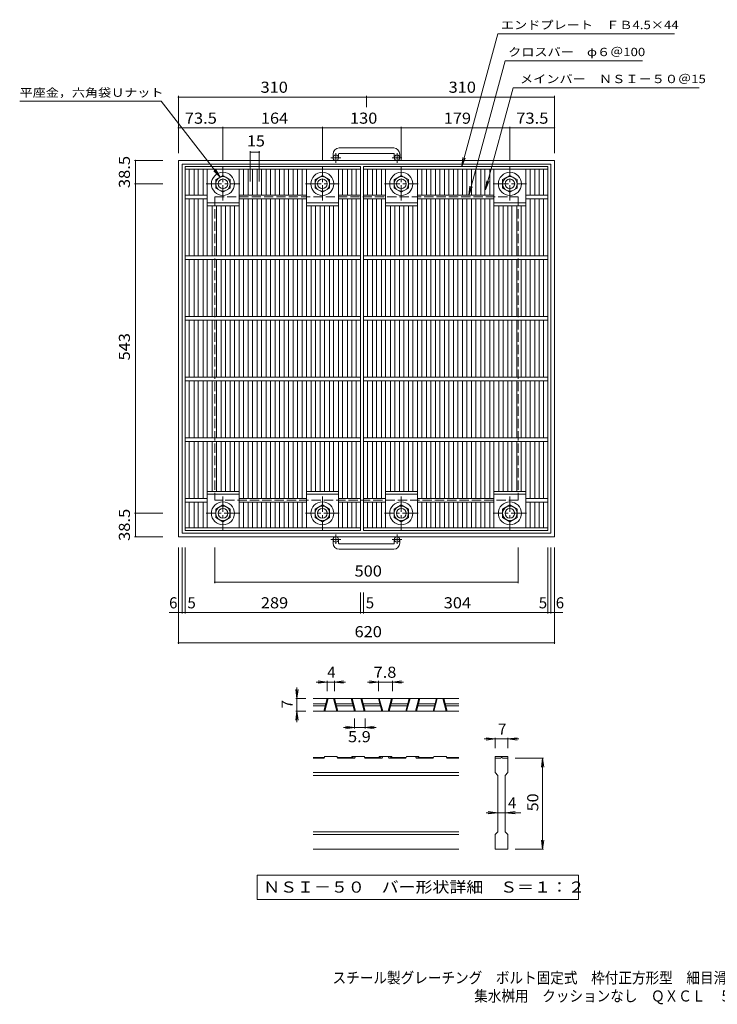
# Model space of a CAD drawing. Units: millimetres. Extents: x -1034 to 979, y -6002 to 792.
# Drawn here: x -1034 to 116, y -831 to 792 of the extents above; entities that cross this region are included whole.
import ezdxf

# ---------------------------------------------------------------- set-up
doc = ezdxf.new("R2010")
doc.units = ezdxf.units.MM
doc.header["$LTSCALE"] = 6
doc.linetypes.add('JWW_CENTER1', pattern=[6.773333, 4.233333, -0.846667, 0.846667, -0.846667])
doc.linetypes.add('JWW_DASHED3', pattern=[3.386667, 2.54, -0.846667])
for name, color, linetype in [('D-0', 7, 'Continuous'), ('D-2', 7, 'Continuous'), ('D-4', 7, 'Continuous'), ('E-1', 7, 'Continuous'), ('E-2', 7, 'Continuous'), ('E-4', 7, 'Continuous'), ('E-5', 7, 'Continuous'), ('F-5ﾚｲﾔ', 7, 'Continuous')]:
    doc.layers.add(name, color=color, linetype=linetype)
doc.styles.add('ＭＳ ゴシック', font='txt', dxfattribs={"height": 1})

msp = doc.modelspace()

# ---------------------------------------------------------------- linework, layer by layer
at = {"layer": 'D-0', "color": 7, "linetype": 'Continuous', "lineweight": 9}
for p, q in [((-642.9, -618.5), (-642.9, -658.3)), ((-112.9, -618.5), (-642.9, -618.5)), ((-112.9, -658.3), (-112.9, -618.5)), ((-642.9, -658.3), (-112.9, -658.3))]:
    msp.add_line(p, q, dxfattribs=at)
at = {"layer": 'D-2', "color": 3, "linetype": 'Continuous', "lineweight": 9}
for p, q in [((-310.4, -326.9), (-550.4, -326.9)), ((-550.4, -335.9), (-529.8, -335.9)), ((-550.4, -338.9), (-530.6, -338.9)), ((-533, -347.9), (-527.4, -326.9)), ((-531.5, -347.9), (-525.9, -326.9)), ((-511.3, -347.9), (-517, -326.9)), ((-509.8, -347.9), (-515.4, -326.9)), ((-513, -335.9), (-485.6, -335.9)), ((-512.2, -338.9), (-484.8, -338.9)), ((-488, -326.9), (-482.4, -347.9)), ((-486.5, -326.9), (-480.9, -347.9)), ((-466.3, -347.9), (-472, -326.9)), ((-464.8, -347.9), (-470.4, -326.9)), ((-468, -335.9), (-440.6, -335.9)), ((-467.2, -338.9), (-439.8, -338.9)), ((-443, -326.9), (-437.4, -347.9)), ((-441.5, -326.9), (-435.9, -347.9)), ((-421.3, -326.9), (-427, -347.9)), ((-419.8, -326.9), (-425.4, -347.9)), ((-423, -338.9), (-395.6, -338.9)), ((-422.2, -335.9), (-394.8, -335.9)), ((-398, -347.9), (-392.4, -326.9)), ((-396.5, -347.9), (-390.9, -326.9)), ((-376.3, -326.9), (-382, -347.9)), ((-374.8, -326.9), (-380.4, -347.9)), ((-378, -338.9), (-350.6, -338.9)), ((-377.2, -335.9), (-349.8, -335.9)), ((-353, -347.9), (-347.4, -326.9)), ((-351.5, -347.9), (-345.9, -326.9)), ((-331.3, -347.9), (-337, -326.9)), ((-329.8, -347.9), (-335.4, -326.9)), ((-333, -335.9), (-310.4, -335.9)), ((-332.2, -338.9), (-310.4, -338.9)), ((-310.4, -347.9), (-550.4, -347.9)), ((-532.3, -424.1), (-550.4, -424.1)), ((-533, -425.3), (-550.4, -425.3)), ((-533, -425.3), (-531.5, -422.9)), ((-511.3, -422.9), (-531.5, -422.9)), ((-511.3, -422.9), (-509.8, -425.3)), ((-484.8, -424.1), (-510.6, -424.1)), ((-482.4, -425.3), (-509.8, -425.3)), ((-486.5, -422.9), (-487.3, -424.1)), ((-466.3, -422.9), (-486.5, -422.9)), ((-484.8, -424.1), (-484.8, -425.3)), ((-480.9, -422.9), (-482.4, -425.3)), ((-466.3, -422.9), (-464.8, -425.3)), ((-439.8, -424.1), (-465.6, -424.1)), ((-437.4, -425.3), (-464.8, -425.3)), ((-442.3, -424.1), (-441.5, -422.9)), ((-421.3, -422.9), (-441.5, -422.9)), ((-439.8, -424.1), (-439.8, -425.3)), ((-437.4, -425.3), (-435.9, -422.9)), ((-427, -422.9), (-425.4, -425.3)), ((-398, -425.3), (-425.4, -425.3)), ((-423, -424.1), (-423, -425.3)), ((-397.3, -424.1), (-423, -424.1)), ((-420.6, -424.1), (-421.3, -422.9)), ((-396.5, -422.9), (-398, -425.3)), ((-396.5, -422.9), (-376.3, -422.9)), ((-382, -422.9), (-380.4, -425.3)), ((-353, -425.3), (-380.4, -425.3)), ((-378, -424.1), (-352.3, -424.1)), ((-378, -424.1), (-378, -425.3)), ((-376.3, -422.9), (-375.6, -424.1)), ((-351.5, -422.9), (-353, -425.3)), ((-351.5, -422.9), (-331.3, -422.9)), ((-329.8, -425.3), (-331.3, -422.9)), ((-330.6, -424.1), (-310.4, -424.1)), ((-329.8, -425.3), (-310.4, -425.3)), ((-250.4, -422.9), (-250.4, -425.3)), ((-250.4, -422.9), (-229.4, -422.9)), ((-250.4, -449.3), (-250.4, -425.3)), ((-250.4, -425.3), (-241.4, -425.3)), ((-239.9, -424.1), (-239.8, -424.1)), ((-238.4, -425.3), (-229.4, -425.3)), ((-229.4, -422.9), (-229.4, -425.3)), ((-229.4, -425.3), (-229.4, -449.3)), ((-310.4, -449.3), (-550.4, -449.3)), ((-310.4, -453.8), (-550.4, -453.8)), ((-250.4, -449.3), (-245.9, -453.8)), ((-245.9, -546.8), (-245.9, -453.8)), ((-233.9, -453.8), (-229.4, -449.3)), ((-233.9, -453.8), (-233.9, -546.8)), ((-310.4, -546.8), (-550.4, -546.8)), ((-310.4, -551.3), (-550.4, -551.3)), ((-250.4, -551.3), (-245.9, -546.8)), ((-250.4, -575.3), (-250.4, -551.3)), ((-233.9, -546.8), (-229.4, -551.3)), ((-229.4, -551.3), (-229.4, -575.3)), ((-310.4, -575.3), (-550.4, -575.3)), ((-229.4, -575.3), (-250.4, -575.3))]:
    msp.add_line(p, q, dxfattribs=at)
for centre, start, end in [((-239.9, -425.6), 90, 168.463), ((-239.8, -425.6), 11.537, 90)]:
    msp.add_arc(centre, 1.5, start, end, dxfattribs=at)
at = {"layer": 'D-4', "color": 7, "linetype": 'Continuous', "lineweight": 9}
for p, q in [((-527.4, -299.9), (-545.4, -299.9)), ((-527.4, -299.9), (-542.3, -297.9)), ((-527.4, -299.9), (-542.3, -301.8)), ((-527.4, -298.1), (-527.4, -314.9)), ((-527.4, -299.9), (-515.4, -299.9)), ((-515.4, -299.9), (-500.5, -297.9)), ((-515.4, -298.1), (-515.4, -314.9)), ((-515.4, -299.9), (-500.5, -301.8)), ((-515.4, -299.9), (-497.4, -299.9)), ((-443, -299.9), (-461, -299.9)), ((-443, -299.9), (-457.9, -297.9)), ((-443, -299.9), (-457.9, -301.8)), ((-443, -298.1), (-443, -314.9)), ((-443, -299.9), (-419.8, -299.9)), ((-419.8, -299.9), (-404.9, -297.9)), ((-419.8, -298.1), (-419.8, -314.9)), ((-419.8, -299.9), (-404.9, -301.8)), ((-419.8, -299.9), (-401.8, -299.9)), ((-577.4, -326.9), (-579.3, -312)), ((-577.4, -326.9), (-577.4, -308.9)), ((-577.4, -326.9), (-575.4, -312)), ((-579.2, -326.9), (-562.4, -326.9)), ((-577.4, -326.9), (-577.4, -347.9)), ((-577.4, -347.9), (-579.3, -362.7)), ((-579.2, -347.9), (-562.4, -347.9)), ((-577.4, -347.9), (-575.4, -362.7)), ((-577.4, -347.9), (-577.4, -365.9)), ((-482.4, -374.9), (-497.3, -372.9)), ((-482.4, -376.7), (-482.4, -359.9)), ((-464.8, -376.7), (-464.8, -359.9)), ((-464.8, -374.9), (-449.9, -372.9)), ((-482.4, -374.9), (-500.4, -374.9)), ((-482.4, -374.9), (-497.3, -376.8)), ((-482.4, -374.9), (-464.8, -374.9)), ((-464.8, -374.9), (-449.9, -376.8)), ((-464.8, -374.9), (-446.8, -374.9)), ((-250.4, -393.8), (-268.4, -393.8)), ((-250.4, -393.8), (-265.2, -391.8)), ((-250.4, -393.8), (-265.2, -395.7)), ((-250.4, -392), (-250.4, -408.8)), ((-229.4, -393.8), (-250.4, -393.8)), ((-229.4, -393.8), (-214.5, -391.8)), ((-229.4, -392), (-229.4, -408.8)), ((-229.4, -393.8), (-214.5, -395.7)), ((-229.4, -393.8), (-211.4, -393.8)), ((-170.6, -425.3), (-217.4, -425.3)), ((-172.4, -425.3), (-174.3, -440.1)), ((-172.4, -425.3), (-170.4, -440.1)), ((-172.4, -575.3), (-172.4, -425.3)), ((-245.9, -515.3), (-265.4, -515.3)), ((-245.9, -515.3), (-262.2, -513.3)), ((-245.9, -515.3), (-262.2, -517.2)), ((-233.9, -515.3), (-245.9, -515.3)), ((-233.9, -515.3), (-217.5, -513.3)), ((-233.9, -515.3), (-217.5, -517.2)), ((-233.9, -515.3), (-208.4, -515.3)), ((-172.4, -575.3), (-174.3, -560.4)), ((-172.4, -575.3), (-170.4, -560.4)), ((-170.6, -575.3), (-217.4, -575.3))]:
    msp.add_line(p, q, dxfattribs=at)
at = {"layer": 'E-1', "color": 2, "linetype": 'Continuous', "lineweight": 9}
for p, q in [((-517.8, 570.2), (-517.8, 564.1)), ((-508.8, 570.2), (-508.8, 564.1)), ((-417.8, 580.2), (-507.8, 580.2)), ((-507.8, 571.2), (-417.8, 571.2)), ((-416.8, 570.2), (-416.8, 564.1)), ((-407.8, 570.2), (-407.8, 564.1)), ((-772.8, 559.6), (-152.8, 559.6)), ((-772.8, 559.6), (-772.8, -60.4)), ((-766.8, 553.6), (-158.8, 553.6)), ((-766.8, 553.6), (-766.8, -54.4)), ((-158.8, 553.6), (-158.8, -54.4)), ((-152.8, 559.6), (-152.8, -60.4)), ((-711.3, 528), (-699.3, 534.9)), ((-711.3, 514.1), (-711.3, 528)), ((-699.3, 534.9), (-687.3, 528)), ((-687.3, 528), (-687.3, 514.1)), ((-547.4, 528), (-535.4, 534.9)), ((-547.4, 514.1), (-547.4, 528)), ((-535.4, 534.9), (-523.4, 528)), ((-523.4, 528), (-523.4, 514.1)), ((-417.3, 528), (-405.3, 534.9)), ((-417.3, 514.1), (-417.3, 528)), ((-405.3, 534.9), (-393.3, 528)), ((-393.3, 528), (-393.3, 514.1)), ((-238.3, 528), (-226.3, 534.9)), ((-238.3, 514.1), (-238.3, 528)), ((-226.3, 534.9), (-214.3, 528)), ((-214.3, 528), (-214.3, 514.1)), ((-699.3, 507.2), (-711.3, 514.1)), ((-687.3, 514.1), (-699.3, 507.2)), ((-535.4, 507.2), (-547.4, 514.1)), ((-523.4, 514.1), (-535.4, 507.2)), ((-405.3, 507.2), (-417.3, 514.1)), ((-393.3, 514.1), (-405.3, 507.2)), ((-226.3, 507.2), (-238.3, 514.1)), ((-214.3, 514.1), (-226.3, 507.2)), ((-711.3, -15), (-699.3, -8.1)), ((-711.3, -28.9), (-711.3, -15)), ((-699.3, -8.1), (-687.3, -15)), ((-687.3, -15), (-687.3, -28.9)), ((-547.4, -15), (-535.4, -8.1)), ((-547.4, -28.9), (-547.4, -15)), ((-535.4, -8.1), (-523.4, -15)), ((-523.4, -15), (-523.4, -28.9)), ((-417.3, -15), (-405.3, -8.1)), ((-417.3, -28.9), (-417.3, -15)), ((-405.3, -8.1), (-393.3, -15)), ((-393.3, -15), (-393.3, -28.9)), ((-238.3, -15), (-226.3, -8.1)), ((-238.3, -28.9), (-238.3, -15)), ((-226.3, -8.1), (-214.3, -15)), ((-214.3, -15), (-214.3, -28.9)), ((-699.3, -35.8), (-711.3, -28.9)), ((-687.3, -28.9), (-699.3, -35.8)), ((-535.4, -35.8), (-547.4, -28.9)), ((-523.4, -28.9), (-535.4, -35.8)), ((-405.3, -35.8), (-417.3, -28.9)), ((-393.3, -28.9), (-405.3, -35.8)), ((-226.3, -35.8), (-238.3, -28.9)), ((-214.3, -28.9), (-226.3, -35.8)), ((-772.8, -60.4), (-152.8, -60.4)), ((-766.8, -54.4), (-158.8, -54.4)), ((-517.8, -71), (-517.8, -64.9)), ((-508.8, -71), (-508.8, -64.9)), ((-507.8, -72), (-417.8, -72)), ((-417.8, -81), (-507.8, -81)), ((-416.8, -71), (-416.8, -64.9)), ((-407.8, -71), (-407.8, -64.9))]:
    msp.add_line(p, q, dxfattribs=at)
at = {"layer": 'E-1', "color": 2, "linetype": 'JWW_CENTER1', "lineweight": 9}
for p, q in [((-513.3, 556), (-513.3, 571.6)), ((-412.3, 556), (-412.3, 571.6)), ((-505.2, 564.1), (-521.6, 564.1)), ((-404.2, 564.1), (-420.6, 564.1)), ((-699.3, 493.4), (-699.3, 548.7)), ((-535.4, 493.4), (-535.4, 548.7)), ((-405.3, 493.4), (-405.3, 548.7)), ((-226.3, 493.4), (-226.3, 548.7)), ((-726.9, 521.1), (-671.7, 521.1)), ((-563, 521.1), (-507.7, 521.1)), ((-433, 521.1), (-377.7, 521.1)), ((-254, 521.1), (-198.7, 521.1)), ((-699.3, 5.7), (-699.3, -49.6)), ((-535.4, 5.7), (-535.4, -49.6)), ((-405.3, 5.7), (-405.3, -49.6)), ((-226.3, 5.7), (-226.3, -49.6)), ((-671.7, -21.9), (-726.9, -21.9)), ((-507.7, -21.9), (-563, -21.9)), ((-377.7, -21.9), (-433, -21.9)), ((-198.7, -21.9), (-254, -21.9)), ((-513.3, -56.8), (-513.3, -72.4)), ((-412.3, -56.8), (-412.3, -72.4)), ((-505.2, -64.9), (-521.6, -64.9)), ((-404.2, -64.9), (-420.6, -64.9))]:
    msp.add_line(p, q, dxfattribs=at)
at = {"layer": 'E-1', "color": 2, "linetype": 'JWW_DASHED3', "lineweight": 9}
for p, q in [((-712.8, 499.6), (-212.8, 499.6)), ((-712.8, 499.6), (-712.8, -0.4)), ((-212.8, 499.6), (-212.8, -0.4)), ((-212.8, -0.4), (-712.8, -0.4))]:
    msp.add_line(p, q, dxfattribs=at)
at = {"layer": 'E-1', "color": 2, "linetype": 'Continuous', "lineweight": 9}
for centre, radius in [((-513.3, 564.1), 4.5), ((-412.3, 564.1), 4.5), ((-699.3, 521.1), 19), ((-535.4, 521.1), 19), ((-405.3, 521.1), 19), ((-226.3, 521.1), 19), ((-699.3, 521.1), 12), ((-699.3, 521.1), 8), ((-535.4, 521.1), 12), ((-535.4, 521.1), 8), ((-405.3, 521.1), 12), ((-405.3, 521.1), 8), ((-226.3, 521.1), 12), ((-226.3, 521.1), 8), ((-699.3, -21.9), 19), ((-699.3, -21.9), 12), ((-699.3, -21.9), 8), ((-535.4, -21.9), 19), ((-535.4, -21.9), 12), ((-535.4, -21.9), 8), ((-405.3, -21.9), 19), ((-405.3, -21.9), 12), ((-405.3, -21.9), 8), ((-226.3, -21.9), 19), ((-226.3, -21.9), 12), ((-226.3, -21.9), 8), ((-513.3, -64.9), 4.5), ((-412.3, -64.9), 4.5)]:
    msp.add_circle(centre, radius, dxfattribs=at)
for centre, radius, start, end in [((-507.8, 570.2), 10, 90, 180), ((-507.8, 570.2), 1, 90, 180), ((-417.8, 570.2), 10, 0, 90), ((-417.8, 570.2), 1, 0, 90), ((-507.8, -71), 10, 180, 270), ((-507.8, -71), 1, 180, 270), ((-417.8, -71), 10, 270, 0), ((-417.8, -71), 1, 270, 0)]:
    msp.add_arc(centre, radius, start, end, dxfattribs=at)
at = {"layer": 'E-2', "color": 3, "linetype": 'Continuous', "lineweight": 9}
for p, q in [((-761.8, 549.6), (-472.8, 549.6)), ((-761.8, -50.4), (-761.8, 549.6)), ((-761.8, 545.1), (-472.8, 545.1)), ((-754.8, 502.6), (-754.8, 545.1)), ((-746.9, 502.6), (-746.9, 545.1)), ((-739.9, 502.6), (-739.9, 545.1)), ((-732.1, 502.6), (-732.1, 545.1)), ((-725.1, 402.6), (-725.1, 545.1)), ((-672.6, 402.6), (-672.6, 545.1)), ((-665.6, 502.6), (-665.6, 545.1)), ((-657.8, 502.6), (-657.8, 545.1)), ((-650.8, 502.6), (-650.8, 545.1)), ((-642.9, 502.6), (-642.9, 545.1)), ((-635.9, 502.6), (-635.9, 545.1)), ((-628, 502.6), (-628, 545.1)), ((-621, 502.6), (-621, 545.1)), ((-613.2, 502.6), (-613.2, 545.1)), ((-606.2, 502.6), (-606.2, 545.1)), ((-598.3, 502.6), (-598.3, 545.1)), ((-591.3, 502.6), (-591.3, 545.1)), ((-583.4, 502.6), (-583.4, 545.1)), ((-576.4, 502.6), (-576.4, 545.1)), ((-568.5, 502.6), (-568.5, 545.1)), ((-561.5, 402.6), (-561.5, 545.1)), ((-509, 402.6), (-509, 545.1)), ((-502, 502.6), (-502, 545.1)), ((-494.1, 502.6), (-494.1, 545.1)), ((-487.1, 502.6), (-487.1, 545.1)), ((-479.8, 502.6), (-479.8, 545.1)), ((-472.8, 549.6), (-472.8, -50.4)), ((-467.8, 549.6), (-163.8, 549.6)), ((-467.8, -50.4), (-467.8, 549.6)), ((-467.8, 545.1), (-163.8, 545.1)), ((-460.8, 502.6), (-460.8, 545.1)), ((-452.9, 502.6), (-452.9, 545.1)), ((-445.9, 502.6), (-445.9, 545.1)), ((-438.1, 502.6), (-438.1, 545.1)), ((-431.1, 402.6), (-431.1, 545.1)), ((-378.6, 402.6), (-378.6, 545.1)), ((-371.6, 502.6), (-371.6, 545.1)), ((-363.7, 502.6), (-363.7, 545.1)), ((-356.7, 502.6), (-356.7, 545.1)), ((-348.8, 502.6), (-348.8, 545.1)), ((-341.8, 502.6), (-341.8, 545.1)), ((-333.9, 502.6), (-333.9, 545.1)), ((-326.9, 502.6), (-326.9, 545.1)), ((-319, 502.6), (-319, 545.1)), ((-312, 502.6), (-312, 545.1)), ((-304.2, 502.6), (-304.2, 545.1)), ((-297.2, 502.6), (-297.2, 545.1)), ((-289.3, 502.6), (-289.3, 545.1)), ((-282.3, 502.6), (-282.3, 545.1)), ((-274.4, 502.6), (-274.4, 545.1)), ((-267.4, 502.6), (-267.4, 545.1)), ((-259.5, 502.6), (-259.5, 545.1)), ((-252.5, 402.6), (-252.5, 545.1)), ((-200, 402.6), (-200, 545.1)), ((-193, 502.6), (-193, 545.1)), ((-185.1, 502.6), (-185.1, 545.1)), ((-178.1, 502.6), (-178.1, 545.1)), ((-170.8, 502.6), (-170.8, 545.1)), ((-163.8, 549.6), (-163.8, -50.4)), ((-761.8, 502.6), (-725.1, 502.6)), ((-761.8, 496.6), (-725.1, 496.6)), ((-754.8, 402.6), (-754.8, 496.6)), ((-746.9, 402.6), (-746.9, 496.6)), ((-739.9, 402.6), (-739.9, 496.6)), ((-732.1, 402.6), (-732.1, 496.6)), ((-725.1, 489.6), (-672.6, 489.6)), ((-672.6, 502.6), (-561.5, 502.6)), ((-672.6, 496.6), (-561.5, 496.6)), ((-665.6, 402.6), (-665.6, 496.6)), ((-657.8, 402.6), (-657.8, 496.6)), ((-650.8, 402.6), (-650.8, 496.6)), ((-642.9, 402.6), (-642.9, 496.6)), ((-635.9, 402.6), (-635.9, 496.6)), ((-628, 402.6), (-628, 496.6)), ((-621, 402.6), (-621, 496.6)), ((-613.2, 402.6), (-613.2, 496.6)), ((-606.2, 402.6), (-606.2, 496.6)), ((-598.3, 402.6), (-598.3, 496.6)), ((-591.3, 402.6), (-591.3, 496.6)), ((-583.4, 402.6), (-583.4, 496.6)), ((-576.4, 402.6), (-576.4, 496.6)), ((-568.5, 402.6), (-568.5, 496.6)), ((-561.5, 489.6), (-509, 489.6)), ((-509, 502.6), (-472.8, 502.6)), ((-509, 496.6), (-472.8, 496.6)), ((-502, 402.6), (-502, 496.6)), ((-494.1, 402.6), (-494.1, 496.6)), ((-487.1, 402.6), (-487.1, 496.6)), ((-479.8, 402.6), (-479.8, 496.6)), ((-467.8, 502.6), (-431.1, 502.6)), ((-467.8, 496.6), (-431.1, 496.6)), ((-460.8, 402.6), (-460.8, 496.6)), ((-452.9, 402.6), (-452.9, 496.6)), ((-445.9, 402.6), (-445.9, 496.6)), ((-438.1, 402.6), (-438.1, 496.6)), ((-431.1, 489.6), (-378.6, 489.6)), ((-378.6, 502.6), (-252.5, 502.6)), ((-378.6, 496.6), (-252.5, 496.6)), ((-371.6, 402.6), (-371.6, 496.6)), ((-363.7, 402.6), (-363.7, 496.6)), ((-356.7, 402.6), (-356.7, 496.6)), ((-348.8, 402.6), (-348.8, 496.6)), ((-341.8, 402.6), (-341.8, 496.6)), ((-333.9, 402.6), (-333.9, 496.6)), ((-326.9, 402.6), (-326.9, 496.6)), ((-319, 402.6), (-319, 496.6)), ((-312, 402.6), (-312, 496.6)), ((-304.2, 402.6), (-304.2, 496.6)), ((-297.2, 402.6), (-297.2, 496.6)), ((-289.3, 402.6), (-289.3, 496.6)), ((-282.3, 402.6), (-282.3, 496.6)), ((-274.4, 402.6), (-274.4, 496.6)), ((-267.4, 402.6), (-267.4, 496.6)), ((-259.5, 402.6), (-259.5, 496.6)), ((-252.5, 489.6), (-200, 489.6)), ((-200, 502.6), (-163.8, 502.6)), ((-200, 496.6), (-163.8, 496.6)), ((-193, 402.6), (-193, 496.6)), ((-185.1, 402.6), (-185.1, 496.6)), ((-178.1, 402.6), (-178.1, 496.6)), ((-170.8, 402.6), (-170.8, 496.6)), ((-725.1, 485.1), (-672.6, 485.1)), ((-717.2, 402.6), (-717.2, 485.1)), ((-710.2, 402.6), (-710.2, 485.1)), ((-702.3, 402.6), (-702.3, 485.1)), ((-695.3, 402.6), (-695.3, 485.1)), ((-687.4, 402.6), (-687.4, 485.1)), ((-680.4, 402.6), (-680.4, 485.1)), ((-561.5, 485.1), (-509, 485.1)), ((-553.6, 402.6), (-553.6, 485.1)), ((-546.6, 402.6), (-546.6, 485.1)), ((-538.8, 402.6), (-538.8, 485.1)), ((-531.8, 402.6), (-531.8, 485.1)), ((-523.9, 402.6), (-523.9, 485.1)), ((-516.9, 402.6), (-516.9, 485.1)), ((-431.1, 485.1), (-378.6, 485.1)), ((-423.2, 402.6), (-423.2, 485.1)), ((-416.2, 402.6), (-416.2, 485.1)), ((-408.3, 402.6), (-408.3, 485.1)), ((-401.3, 402.6), (-401.3, 485.1)), ((-393.4, 402.6), (-393.4, 485.1)), ((-386.4, 402.6), (-386.4, 485.1)), ((-252.5, 485.1), (-200, 485.1)), ((-244.6, 402.6), (-244.6, 485.1)), ((-237.6, 402.6), (-237.6, 485.1)), ((-229.8, 402.6), (-229.8, 485.1)), ((-222.8, 402.6), (-222.8, 485.1)), ((-214.9, 402.6), (-214.9, 485.1)), ((-207.9, 402.6), (-207.9, 485.1)), ((-761.8, 402.6), (-472.8, 402.6)), ((-761.8, 396.6), (-472.8, 396.6)), ((-754.8, 302.6), (-754.8, 396.6)), ((-746.9, 302.6), (-746.9, 396.6)), ((-739.9, 302.6), (-739.9, 396.6)), ((-732.1, 302.6), (-732.1, 396.6)), ((-725.1, 302.6), (-725.1, 396.6)), ((-717.2, 302.6), (-717.2, 396.6)), ((-710.2, 302.6), (-710.2, 396.6)), ((-702.3, 302.6), (-702.3, 396.6)), ((-695.3, 302.6), (-695.3, 396.6)), ((-687.4, 302.6), (-687.4, 396.6)), ((-680.4, 302.6), (-680.4, 396.6)), ((-672.6, 302.6), (-672.6, 396.6)), ((-665.6, 302.6), (-665.6, 396.6)), ((-657.8, 302.6), (-657.8, 396.6)), ((-650.8, 302.6), (-650.8, 396.6)), ((-642.9, 302.6), (-642.9, 396.6)), ((-635.9, 302.6), (-635.9, 396.6)), ((-628, 302.6), (-628, 396.6)), ((-621, 302.6), (-621, 396.6)), ((-613.2, 302.6), (-613.2, 396.6)), ((-606.2, 302.6), (-606.2, 396.6)), ((-598.3, 302.6), (-598.3, 396.6)), ((-591.3, 302.6), (-591.3, 396.6)), ((-583.4, 302.6), (-583.4, 396.6)), ((-576.4, 302.6), (-576.4, 396.6)), ((-568.5, 302.6), (-568.5, 396.6)), ((-561.5, 302.6), (-561.5, 396.6)), ((-553.6, 302.6), (-553.6, 396.6)), ((-546.6, 302.6), (-546.6, 396.6)), ((-538.8, 302.6), (-538.8, 396.6)), ((-531.8, 302.6), (-531.8, 396.6)), ((-523.9, 302.6), (-523.9, 396.6)), ((-516.9, 302.6), (-516.9, 396.6)), ((-509, 302.6), (-509, 396.6)), ((-502, 302.6), (-502, 396.6)), ((-494.1, 302.6), (-494.1, 396.6)), ((-487.1, 302.6), (-487.1, 396.6)), ((-479.8, 302.6), (-479.8, 396.6)), ((-467.8, 402.6), (-163.8, 402.6)), ((-467.8, 396.6), (-163.8, 396.6)), ((-460.8, 302.6), (-460.8, 396.6)), ((-452.9, 302.6), (-452.9, 396.6)), ((-445.9, 302.6), (-445.9, 396.6)), ((-438.1, 302.6), (-438.1, 396.6)), ((-431.1, 302.6), (-431.1, 396.6)), ((-423.2, 302.6), (-423.2, 396.6)), ((-416.2, 302.6), (-416.2, 396.6)), ((-408.3, 302.6), (-408.3, 396.6)), ((-401.3, 302.6), (-401.3, 396.6)), ((-393.4, 302.6), (-393.4, 396.6)), ((-386.4, 302.6), (-386.4, 396.6)), ((-378.6, 302.6), (-378.6, 396.6)), ((-371.6, 302.6), (-371.6, 396.6)), ((-363.7, 302.6), (-363.7, 396.6)), ((-356.7, 302.6), (-356.7, 396.6)), ((-348.8, 302.6), (-348.8, 396.6)), ((-341.8, 302.6), (-341.8, 396.6)), ((-333.9, 302.6), (-333.9, 396.6)), ((-326.9, 302.6), (-326.9, 396.6)), ((-319, 302.6), (-319, 396.6)), ((-312, 302.6), (-312, 396.6)), ((-304.2, 302.6), (-304.2, 396.6)), ((-297.2, 302.6), (-297.2, 396.6)), ((-289.3, 302.6), (-289.3, 396.6)), ((-282.3, 302.6), (-282.3, 396.6)), ((-274.4, 302.6), (-274.4, 396.6)), ((-267.4, 302.6), (-267.4, 396.6)), ((-259.5, 302.6), (-259.5, 396.6)), ((-252.5, 302.6), (-252.5, 396.6)), ((-244.6, 302.6), (-244.6, 396.6)), ((-237.6, 302.6), (-237.6, 396.6)), ((-229.8, 302.6), (-229.8, 396.6)), ((-222.8, 302.6), (-222.8, 396.6)), ((-214.9, 302.6), (-214.9, 396.6)), ((-207.9, 302.6), (-207.9, 396.6)), ((-200, 302.6), (-200, 396.6)), ((-193, 302.6), (-193, 396.6)), ((-185.1, 302.6), (-185.1, 396.6)), ((-178.1, 302.6), (-178.1, 396.6)), ((-170.8, 302.6), (-170.8, 396.6)), ((-761.8, 302.6), (-472.8, 302.6)), ((-761.8, 296.6), (-472.8, 296.6)), ((-754.8, 202.6), (-754.8, 296.6)), ((-746.9, 202.6), (-746.9, 296.6)), ((-739.9, 202.6), (-739.9, 296.6)), ((-732.1, 202.6), (-732.1, 296.6)), ((-725.1, 202.6), (-725.1, 296.6)), ((-717.2, 202.6), (-717.2, 296.6)), ((-710.2, 202.6), (-710.2, 296.6)), ((-702.3, 202.6), (-702.3, 296.6)), ((-695.3, 202.6), (-695.3, 296.6)), ((-687.4, 202.6), (-687.4, 296.6)), ((-680.4, 202.6), (-680.4, 296.6)), ((-672.6, 202.6), (-672.6, 296.6)), ((-665.6, 202.6), (-665.6, 296.6)), ((-657.8, 202.6), (-657.8, 296.6)), ((-650.8, 202.6), (-650.8, 296.6)), ((-642.9, 202.6), (-642.9, 296.6)), ((-635.9, 202.6), (-635.9, 296.6)), ((-628, 202.6), (-628, 296.6)), ((-621, 202.6), (-621, 296.6)), ((-613.2, 202.6), (-613.2, 296.6)), ((-606.2, 202.6), (-606.2, 296.6)), ((-598.3, 202.6), (-598.3, 296.6)), ((-591.3, 202.6), (-591.3, 296.6)), ((-583.4, 202.6), (-583.4, 296.6)), ((-576.4, 202.6), (-576.4, 296.6)), ((-568.5, 202.6), (-568.5, 296.6)), ((-561.5, 202.6), (-561.5, 296.6)), ((-553.6, 202.6), (-553.6, 296.6)), ((-546.6, 202.6), (-546.6, 296.6)), ((-538.8, 202.6), (-538.8, 296.6)), ((-531.8, 202.6), (-531.8, 296.6)), ((-523.9, 202.6), (-523.9, 296.6)), ((-516.9, 202.6), (-516.9, 296.6)), ((-509, 202.6), (-509, 296.6)), ((-502, 202.6), (-502, 296.6)), ((-494.1, 202.6), (-494.1, 296.6)), ((-487.1, 202.6), (-487.1, 296.6)), ((-479.8, 202.6), (-479.8, 296.6)), ((-467.8, 302.6), (-163.8, 302.6)), ((-467.8, 296.6), (-163.8, 296.6)), ((-460.8, 202.6), (-460.8, 296.6)), ((-452.9, 202.6), (-452.9, 296.6)), ((-445.9, 202.6), (-445.9, 296.6)), ((-438.1, 202.6), (-438.1, 296.6)), ((-431.1, 202.6), (-431.1, 296.6)), ((-423.2, 202.6), (-423.2, 296.6)), ((-416.2, 202.6), (-416.2, 296.6)), ((-408.3, 202.6), (-408.3, 296.6)), ((-401.3, 202.6), (-401.3, 296.6)), ((-393.4, 202.6), (-393.4, 296.6)), ((-386.4, 202.6), (-386.4, 296.6)), ((-378.6, 202.6), (-378.6, 296.6)), ((-371.6, 202.6), (-371.6, 296.6)), ((-363.7, 202.6), (-363.7, 296.6)), ((-356.7, 202.6), (-356.7, 296.6)), ((-348.8, 202.6), (-348.8, 296.6)), ((-341.8, 202.6), (-341.8, 296.6)), ((-333.9, 202.6), (-333.9, 296.6)), ((-326.9, 202.6), (-326.9, 296.6)), ((-319, 202.6), (-319, 296.6)), ((-312, 202.6), (-312, 296.6)), ((-304.2, 202.6), (-304.2, 296.6)), ((-297.2, 202.6), (-297.2, 296.6)), ((-289.3, 202.6), (-289.3, 296.6)), ((-282.3, 202.6), (-282.3, 296.6)), ((-274.4, 202.6), (-274.4, 296.6)), ((-267.4, 202.6), (-267.4, 296.6)), ((-259.5, 202.6), (-259.5, 296.6)), ((-252.5, 202.6), (-252.5, 296.6)), ((-244.6, 202.6), (-244.6, 296.6)), ((-237.6, 202.6), (-237.6, 296.6)), ((-229.8, 202.6), (-229.8, 296.6)), ((-222.8, 202.6), (-222.8, 296.6)), ((-214.9, 202.6), (-214.9, 296.6)), ((-207.9, 202.6), (-207.9, 296.6)), ((-200, 202.6), (-200, 296.6)), ((-193, 202.6), (-193, 296.6)), ((-185.1, 202.6), (-185.1, 296.6)), ((-178.1, 202.6), (-178.1, 296.6)), ((-170.8, 202.6), (-170.8, 296.6)), ((-761.8, 202.6), (-472.8, 202.6)), ((-761.8, 196.6), (-472.8, 196.6)), ((-754.8, 102.6), (-754.8, 196.6)), ((-746.9, 102.6), (-746.9, 196.6)), ((-739.9, 102.6), (-739.9, 196.6)), ((-732.1, 102.6), (-732.1, 196.6)), ((-725.1, 102.6), (-725.1, 196.6)), ((-717.2, 102.6), (-717.2, 196.6)), ((-710.2, 102.6), (-710.2, 196.6)), ((-702.3, 102.6), (-702.3, 196.6)), ((-695.3, 102.6), (-695.3, 196.6)), ((-687.4, 102.6), (-687.4, 196.6)), ((-680.4, 102.6), (-680.4, 196.6)), ((-672.6, 102.6), (-672.6, 196.6)), ((-665.6, 102.6), (-665.6, 196.6)), ((-657.8, 102.6), (-657.8, 196.6)), ((-650.8, 102.6), (-650.8, 196.6)), ((-642.9, 102.6), (-642.9, 196.6)), ((-635.9, 102.6), (-635.9, 196.6)), ((-628, 102.6), (-628, 196.6)), ((-621, 102.6), (-621, 196.6)), ((-613.2, 102.6), (-613.2, 196.6)), ((-606.2, 102.6), (-606.2, 196.6)), ((-598.3, 102.6), (-598.3, 196.6)), ((-591.3, 102.6), (-591.3, 196.6)), ((-583.4, 102.6), (-583.4, 196.6)), ((-576.4, 102.6), (-576.4, 196.6)), ((-568.5, 102.6), (-568.5, 196.6)), ((-561.5, 102.6), (-561.5, 196.6)), ((-553.6, 102.6), (-553.6, 196.6)), ((-546.6, 102.6), (-546.6, 196.6)), ((-538.8, 102.6), (-538.8, 196.6)), ((-531.8, 102.6), (-531.8, 196.6)), ((-523.9, 102.6), (-523.9, 196.6)), ((-516.9, 102.6), (-516.9, 196.6)), ((-509, 102.6), (-509, 196.6)), ((-502, 102.6), (-502, 196.6)), ((-494.1, 102.6), (-494.1, 196.6)), ((-487.1, 102.6), (-487.1, 196.6)), ((-479.8, 102.6), (-479.8, 196.6)), ((-467.8, 202.6), (-163.8, 202.6)), ((-467.8, 196.6), (-163.8, 196.6)), ((-460.8, 102.6), (-460.8, 196.6)), ((-452.9, 102.6), (-452.9, 196.6)), ((-445.9, 102.6), (-445.9, 196.6)), ((-438.1, 102.6), (-438.1, 196.6)), ((-431.1, 102.6), (-431.1, 196.6)), ((-423.2, 102.6), (-423.2, 196.6)), ((-416.2, 102.6), (-416.2, 196.6)), ((-408.3, 102.6), (-408.3, 196.6)), ((-401.3, 102.6), (-401.3, 196.6)), ((-393.4, 102.6), (-393.4, 196.6)), ((-386.4, 102.6), (-386.4, 196.6)), ((-378.6, 102.6), (-378.6, 196.6)), ((-371.6, 102.6), (-371.6, 196.6)), ((-363.7, 102.6), (-363.7, 196.6)), ((-356.7, 102.6), (-356.7, 196.6)), ((-348.8, 102.6), (-348.8, 196.6)), ((-341.8, 102.6), (-341.8, 196.6)), ((-333.9, 102.6), (-333.9, 196.6)), ((-326.9, 102.6), (-326.9, 196.6)), ((-319, 102.6), (-319, 196.6)), ((-312, 102.6), (-312, 196.6)), ((-304.2, 102.6), (-304.2, 196.6)), ((-297.2, 102.6), (-297.2, 196.6)), ((-289.3, 102.6), (-289.3, 196.6)), ((-282.3, 102.6), (-282.3, 196.6)), ((-274.4, 102.6), (-274.4, 196.6)), ((-267.4, 102.6), (-267.4, 196.6)), ((-259.5, 102.6), (-259.5, 196.6)), ((-252.5, 102.6), (-252.5, 196.6)), ((-244.6, 102.6), (-244.6, 196.6)), ((-237.6, 102.6), (-237.6, 196.6)), ((-229.8, 102.6), (-229.8, 196.6)), ((-222.8, 102.6), (-222.8, 196.6)), ((-214.9, 102.6), (-214.9, 196.6)), ((-207.9, 102.6), (-207.9, 196.6)), ((-200, 102.6), (-200, 196.6)), ((-193, 102.6), (-193, 196.6)), ((-185.1, 102.6), (-185.1, 196.6)), ((-178.1, 102.6), (-178.1, 196.6)), ((-170.8, 102.6), (-170.8, 196.6)), ((-761.8, 102.6), (-472.8, 102.6)), ((-467.8, 102.6), (-163.8, 102.6)), ((-761.8, 96.6), (-472.8, 96.6)), ((-754.8, 2.6), (-754.8, 96.6)), ((-746.9, 2.6), (-746.9, 96.6)), ((-739.9, 2.6), (-739.9, 96.6)), ((-732.1, 2.6), (-732.1, 96.6)), ((-725.1, -45.9), (-725.1, 96.6)), ((-717.2, 14.1), (-717.2, 96.6)), ((-710.2, 14.1), (-710.2, 96.6)), ((-702.3, 14.1), (-702.3, 96.6)), ((-695.3, 14.1), (-695.3, 96.6)), ((-687.4, 14.1), (-687.4, 96.6)), ((-680.4, 14.1), (-680.4, 96.6)), ((-672.6, -45.9), (-672.6, 96.6)), ((-665.6, 2.6), (-665.6, 96.6)), ((-657.8, 2.6), (-657.8, 96.6)), ((-650.8, 2.6), (-650.8, 96.6)), ((-642.9, 2.6), (-642.9, 96.6)), ((-635.9, 2.6), (-635.9, 96.6)), ((-628, 2.6), (-628, 96.6)), ((-621, 2.6), (-621, 96.6)), ((-613.2, 2.6), (-613.2, 96.6)), ((-606.2, 2.6), (-606.2, 96.6)), ((-598.3, 2.6), (-598.3, 96.6)), ((-591.3, 2.6), (-591.3, 96.6)), ((-583.4, 2.6), (-583.4, 96.6)), ((-576.4, 2.6), (-576.4, 96.6)), ((-568.5, 2.6), (-568.5, 96.6)), ((-561.5, -45.9), (-561.5, 96.6)), ((-553.6, 14.1), (-553.6, 96.6)), ((-546.6, 14.1), (-546.6, 96.6)), ((-538.8, 14.1), (-538.8, 96.6)), ((-531.8, 14.1), (-531.8, 96.6)), ((-523.9, 14.1), (-523.9, 96.6)), ((-516.9, 14.1), (-516.9, 96.6)), ((-509, -45.9), (-509, 96.6)), ((-502, 2.6), (-502, 96.6)), ((-494.1, 2.6), (-494.1, 96.6)), ((-487.1, 2.6), (-487.1, 96.6)), ((-479.8, 2.6), (-479.8, 96.6)), ((-467.8, 96.6), (-163.8, 96.6)), ((-460.8, 2.6), (-460.8, 96.6)), ((-452.9, 2.6), (-452.9, 96.6)), ((-445.9, 2.6), (-445.9, 96.6)), ((-438.1, 2.6), (-438.1, 96.6)), ((-431.1, -45.9), (-431.1, 96.6)), ((-423.2, 14.1), (-423.2, 96.6)), ((-416.2, 14.1), (-416.2, 96.6)), ((-408.3, 14.1), (-408.3, 96.6)), ((-401.3, 14.1), (-401.3, 96.6)), ((-393.4, 14.1), (-393.4, 96.6)), ((-386.4, 14.1), (-386.4, 96.6)), ((-378.6, -45.9), (-378.6, 96.6)), ((-371.6, 2.6), (-371.6, 96.6)), ((-363.7, 2.6), (-363.7, 96.6)), ((-356.7, 2.6), (-356.7, 96.6)), ((-348.8, 2.6), (-348.8, 96.6)), ((-341.8, 2.6), (-341.8, 96.6)), ((-333.9, 2.6), (-333.9, 96.6)), ((-326.9, 2.6), (-326.9, 96.6)), ((-319, 2.6), (-319, 96.6)), ((-312, 2.6), (-312, 96.6)), ((-304.2, 2.6), (-304.2, 96.6)), ((-297.2, 2.6), (-297.2, 96.6)), ((-289.3, 2.6), (-289.3, 96.6)), ((-282.3, 2.6), (-282.3, 96.6)), ((-274.4, 2.6), (-274.4, 96.6)), ((-267.4, 2.6), (-267.4, 96.6)), ((-259.5, 2.6), (-259.5, 96.6)), ((-252.5, -45.9), (-252.5, 96.6)), ((-244.6, 14.1), (-244.6, 96.6)), ((-237.6, 14.1), (-237.6, 96.6)), ((-229.8, 14.1), (-229.8, 96.6)), ((-222.8, 14.1), (-222.8, 96.6)), ((-214.9, 14.1), (-214.9, 96.6)), ((-207.9, 14.1), (-207.9, 96.6)), ((-200, -45.9), (-200, 96.6)), ((-193, 2.6), (-193, 96.6)), ((-185.1, 2.6), (-185.1, 96.6)), ((-178.1, 2.6), (-178.1, 96.6)), ((-170.8, 2.6), (-170.8, 96.6)), ((-761.8, 2.6), (-725.1, 2.6)), ((-725.1, 14.1), (-672.6, 14.1)), ((-725.1, 9.6), (-672.6, 9.6)), ((-672.6, 2.6), (-561.5, 2.6)), ((-561.5, 14.1), (-509, 14.1)), ((-561.5, 9.6), (-509, 9.6)), ((-509, 2.6), (-472.8, 2.6)), ((-467.8, 2.6), (-431.1, 2.6)), ((-431.1, 14.1), (-378.6, 14.1)), ((-431.1, 9.6), (-378.6, 9.6)), ((-378.6, 2.6), (-252.5, 2.6)), ((-252.5, 14.1), (-200, 14.1)), ((-252.5, 9.6), (-200, 9.6)), ((-200, 2.6), (-163.8, 2.6)), ((-761.8, -3.4), (-725.1, -3.4)), ((-754.8, -45.9), (-754.8, -3.4)), ((-746.9, -45.9), (-746.9, -3.4)), ((-739.9, -45.9), (-739.9, -3.4)), ((-732.1, -45.9), (-732.1, -3.4)), ((-672.6, -3.4), (-561.5, -3.4)), ((-665.6, -45.9), (-665.6, -3.4)), ((-657.8, -45.9), (-657.8, -3.4)), ((-650.8, -45.9), (-650.8, -3.4)), ((-642.9, -45.9), (-642.9, -3.4)), ((-635.9, -45.9), (-635.9, -3.4)), ((-628, -45.9), (-628, -3.4)), ((-621, -45.9), (-621, -3.4)), ((-613.2, -45.9), (-613.2, -3.4)), ((-606.2, -45.9), (-606.2, -3.4)), ((-598.3, -45.9), (-598.3, -3.4)), ((-591.3, -45.9), (-591.3, -3.4)), ((-583.4, -45.9), (-583.4, -3.4)), ((-576.4, -45.9), (-576.4, -3.4)), ((-568.5, -45.9), (-568.5, -3.4)), ((-509, -3.4), (-472.8, -3.4)), ((-502, -45.9), (-502, -3.4)), ((-494.1, -45.9), (-494.1, -3.4)), ((-487.1, -45.9), (-487.1, -3.4)), ((-479.8, -45.9), (-479.8, -3.4)), ((-467.8, -3.4), (-431.1, -3.4)), ((-460.8, -45.9), (-460.8, -3.4)), ((-452.9, -45.9), (-452.9, -3.4)), ((-445.9, -45.9), (-445.9, -3.4)), ((-438.1, -45.9), (-438.1, -3.4)), ((-378.6, -3.4), (-252.5, -3.4)), ((-371.6, -45.9), (-371.6, -3.4)), ((-363.7, -45.9), (-363.7, -3.4)), ((-356.7, -45.9), (-356.7, -3.4)), ((-348.8, -45.9), (-348.8, -3.4)), ((-341.8, -45.9), (-341.8, -3.4)), ((-333.9, -45.9), (-333.9, -3.4)), ((-326.9, -45.9), (-326.9, -3.4)), ((-319, -45.9), (-319, -3.4)), ((-312, -45.9), (-312, -3.4)), ((-304.2, -45.9), (-304.2, -3.4)), ((-297.2, -45.9), (-297.2, -3.4)), ((-289.3, -45.9), (-289.3, -3.4)), ((-282.3, -45.9), (-282.3, -3.4)), ((-274.4, -45.9), (-274.4, -3.4)), ((-267.4, -45.9), (-267.4, -3.4)), ((-259.5, -45.9), (-259.5, -3.4)), ((-200, -3.4), (-163.8, -3.4)), ((-193, -45.9), (-193, -3.4)), ((-185.1, -45.9), (-185.1, -3.4)), ((-178.1, -45.9), (-178.1, -3.4)), ((-170.8, -45.9), (-170.8, -3.4)), ((-472.8, -45.9), (-761.8, -45.9)), ((-163.8, -45.9), (-467.8, -45.9)), ((-472.8, -50.4), (-761.8, -50.4)), ((-163.8, -50.4), (-467.8, -50.4))]:
    msp.add_line(p, q, dxfattribs=at)
at = {"layer": 'E-4', "color": 7, "linetype": 'Continuous', "lineweight": 9}
for p, q in [((-772.8, 666), (-772.8, 571.6)), ((-462.8, 666), (-462.8, 647.3)), ((-152.8, 666), (-152.8, 571.6)), ((-772.8, 664.2), (-462.8, 664.2)), ((-462.8, 664.2), (-152.8, 664.2)), ((-772.8, 613.3), (-699.3, 613.3)), ((-699.3, 615.1), (-699.3, 560.7)), ((-699.3, 613.3), (-535.4, 613.3)), ((-535.4, 615.1), (-535.4, 560.7)), ((-535.4, 613.3), (-405.3, 613.3)), ((-405.3, 615.1), (-405.3, 560.7)), ((-405.3, 613.3), (-226.3, 613.3)), ((-226.3, 615.1), (-226.3, 560.7)), ((-226.3, 613.3), (-152.8, 613.3)), ((-654.3, 575.1), (-654.3, 525.2)), ((-654.3, 573.3), (-639.4, 573.3)), ((-639.4, 575.1), (-639.4, 525.2)), ((-845, 559.6), (-798.3, 559.6)), ((-843.2, 521.1), (-843.2, 559.6)), ((-845, 521.1), (-798.3, 521.1)), ((-843.2, -21.9), (-843.2, 521.1)), ((-845, -21.9), (-798.3, -21.9)), ((-843.2, -60.4), (-843.2, -21.9)), ((-845, -60.4), (-798.3, -60.4)), ((-772.8, -237.2), (-772.8, -78.4)), ((-766.8, -187.2), (-766.8, -78.4)), ((-761.8, -187.2), (-761.8, -78.4)), ((-712.8, -137.2), (-712.8, -78.4)), ((-212.8, -137.2), (-212.8, -78.4)), ((-163.8, -187.2), (-163.8, -78.4)), ((-158.8, -187.2), (-158.8, -78.4)), ((-152.8, -237.2), (-152.8, -78.4)), ((-712.8, -135.4), (-212.8, -135.4)), ((-472.8, -187.2), (-472.8, -152.4)), ((-467.8, -187.2), (-467.8, -152.4)), ((-772.8, -185.4), (-788.1, -185.4)), ((-772.8, -185.4), (-766.8, -185.4)), ((-766.8, -185.4), (-761.8, -185.4)), ((-761.8, -185.4), (-472.8, -185.4)), ((-472.8, -185.4), (-467.8, -185.4)), ((-467.8, -185.4), (-163.8, -185.4)), ((-163.8, -185.4), (-158.8, -185.4)), ((-158.8, -185.4), (-152.8, -185.4)), ((-152.8, -185.4), (-138.7, -185.4)), ((-772.8, -235.4), (-152.8, -235.4))]:
    msp.add_line(p, q, dxfattribs=at)
at = {"layer": 'E-4', "color": 7, "linetype": 'Continuous', "lineweight": 9, "const_width": 1.2}
for points in [[(-772.2, 664.2, 0.414214), (-772.8, 664.8, 0.414214), (-773.4, 664.2, 0.414214), (-772.8, 663.6, 0.414214)], [(-462.2, 664.2, 0.414214), (-462.8, 664.8, 0.414214), (-463.4, 664.2, 0.414214), (-462.8, 663.6, 0.414214)], [(-152.2, 664.2, 0.414214), (-152.8, 664.8, 0.414214), (-153.4, 664.2, 0.414214), (-152.8, 663.6, 0.414214)], [(-772.2, 613.3, 0.414214), (-772.8, 613.9, 0.414214), (-773.4, 613.3, 0.414214), (-772.8, 612.7, 0.414214)], [(-698.7, 613.3, 0.414214), (-699.3, 613.9, 0.414214), (-699.9, 613.3, 0.414214), (-699.3, 612.7, 0.414214)], [(-534.8, 613.3, 0.414214), (-535.4, 613.9, 0.414214), (-536, 613.3, 0.414214), (-535.4, 612.7, 0.414214)], [(-404.7, 613.3, 0.414214), (-405.3, 613.9, 0.414214), (-405.9, 613.3, 0.414214), (-405.3, 612.7, 0.414214)], [(-225.7, 613.3, 0.414214), (-226.3, 613.9, 0.414214), (-226.9, 613.3, 0.414214), (-226.3, 612.7, 0.414214)], [(-152.2, 613.3, 0.414214), (-152.8, 613.9, 0.414214), (-153.4, 613.3, 0.414214), (-152.8, 612.7, 0.414214)], [(-653.7, 573.3, 0.414214), (-654.3, 573.9, 0.414214), (-654.9, 573.3, 0.414214), (-654.3, 572.7, 0.414214)], [(-638.8, 573.3, 0.414214), (-639.4, 573.9, 0.414214), (-640, 573.3, 0.414214), (-639.4, 572.7, 0.414214)], [(-842.6, 559.6, 0.414214), (-843.2, 560.2, 0.414214), (-843.8, 559.6, 0.414214), (-843.2, 559, 0.414214)], [(-842.6, 521.1, 0.414214), (-843.2, 521.7, 0.414214), (-843.8, 521.1, 0.414214), (-843.2, 520.5, 0.414214)], [(-842.6, -60.4, 0.414214), (-843.2, -59.8, 0.414214), (-843.8, -60.4, 0.414214), (-843.2, -61, 0.414214)], [(-712.2, -135.4, 0.414214), (-712.8, -134.8, 0.414214), (-713.4, -135.4, 0.414214), (-712.8, -136, 0.414214)], [(-212.2, -135.4, 0.414214), (-212.8, -134.8, 0.414214), (-213.4, -135.4, 0.414214), (-212.8, -136, 0.414214)], [(-772.2, -185.4, 0.414214), (-772.8, -184.8, 0.414214), (-773.4, -185.4, 0.414214), (-772.8, -186, 0.414214)], [(-766.2, -185.4, 0.414214), (-766.8, -184.8, 0.414214), (-767.4, -185.4, 0.414214), (-766.8, -186, 0.414214)], [(-761.2, -185.4, 0.414214), (-761.8, -184.8, 0.414214), (-762.4, -185.4, 0.414214), (-761.8, -186, 0.414214)], [(-472.2, -185.4, 0.414214), (-472.8, -184.8, 0.414214), (-473.4, -185.4, 0.414214), (-472.8, -186, 0.414214)], [(-467.2, -185.4, 0.414214), (-467.8, -184.8, 0.414214), (-468.4, -185.4, 0.414214), (-467.8, -186, 0.414214)], [(-163.2, -185.4, 0.414214), (-163.8, -184.8, 0.414214), (-164.4, -185.4, 0.414214), (-163.8, -186, 0.414214)], [(-158.2, -185.4, 0.414214), (-158.8, -184.8, 0.414214), (-159.4, -185.4, 0.414214), (-158.8, -186, 0.414214)], [(-152.2, -185.4, 0.414214), (-152.8, -184.8, 0.414214), (-153.4, -185.4, 0.414214), (-152.8, -186, 0.414214)], [(-772.2, -235.4, 0.414214), (-772.8, -234.8, 0.414214), (-773.4, -235.4, 0.414214), (-772.8, -236, 0.414214)], [(-152.2, -235.4, 0.414214), (-152.8, -234.8, 0.414214), (-153.4, -235.4, 0.414214), (-152.8, -236, 0.414214)]]:
    msp.add_lwpolyline(points, format="xyb", close=True, dxfattribs=at)
at = {"layer": 'E-5', "color": 7, "linetype": 'Continuous', "lineweight": 9}
for p, q in [((-305.6, 549.6), (-246.2, 768.6)), ((-246.2, 768.6), (45.1, 768.6)), ((-294.2, 502.6), (-234.2, 724.1)), ((-234.2, 724.1), (-7.6, 724.1)), ((-266.4, 511.3), (-220.7, 679.6)), ((85.7, 679.6), (-220.7, 679.6)), ((-801.4, 657.1), (-1034.4, 657.1)), ((-704, 532.1), (-801.4, 657.1)), ((-305.6, 549.6), (-303.6, 564.4)), ((-305.6, 549.6), (-299.8, 563.4)), ((-704, 532.1), (-714.6, 542.6)), ((-704, 532.1), (-711.6, 545.1)), ((-266.4, 511.3), (-264.4, 526.2)), ((-266.4, 511.3), (-260.7, 525.2)), ((-294.2, 502.6), (-292.2, 517.4)), ((-294.2, 502.6), (-288.4, 516.4))]:
    msp.add_line(p, q, dxfattribs=at)

# ---------------------------------------------------------------- texts
at = {"layer": 'D-0', "color": 2, "linetype": 'Continuous', "lineweight": 9, "style": 'ＭＳ ゴシック', "width": 1.118421}
msp.add_text('ＮＳＩ－５０\u3000バー形状詳細\u3000Ｓ＝１：２', height=18.288, dxfattribs=at).set_placement((-632.9, -647))
at = {"layer": 'D-4', "color": 2, "linetype": 'Continuous', "lineweight": 9, "style": 'ＭＳ ゴシック'}
for s, p in [('4', (-527.4, -292.9)), ('7', (-245.9, -386.8)), ('4', (-229.4, -508.3))]:
    msp.add_text(s, height=18.3, dxfattribs=at).set_placement(p)
at = {"layer": 'D-4', "color": 2, "linetype": 'Continuous', "lineweight": 9, "style": 'ＭＳ ゴシック', "width": 1.083333}
for s, p in [('7.8', (-450.9, -292.9)), ('5.9', (-493.1, -399.1))]:
    msp.add_text(s, height=18.29, dxfattribs=at).set_placement(p)
at = {"layer": 'D-4', "color": 2, "linetype": 'Continuous', "lineweight": 9, "style": 'ＭＳ ゴシック'}
msp.add_text('7', height=18.3, rotation=90, dxfattribs=at).set_placement((-584.4, -343.4))
at = {"layer": 'D-4', "color": 2, "linetype": 'Continuous', "lineweight": 9, "style": 'ＭＳ ゴシック', "width": 1.0625}
msp.add_text('50', height=18.29, rotation=90, dxfattribs=at).set_placement((-179.4, -513))
at = {"layer": 'E-4', "color": 2, "linetype": 'Continuous', "lineweight": 211, "style": 'ＭＳ ゴシック'}
for s, width, p in [('310', 1.083333, (-637.3, 671.2)), ('310', 1.083333, (-327.3, 671.2)), ('73.5', 1.09375, (-762.3, 620.2)), ('164', 1.083333, (-636.8, 620.2)), ('130', 1.083333, (-489.8, 620.2)), ('179', 1.083333, (-335.3, 620.2)), ('73.5', 1.09375, (-215.8, 620.2)), ('15', 1.0625, (-659.6, 582.7)), ('500', 1.083333, (-482.3, -126.1)), ('289', 1.083333, (-636.8, -178.5)), ('304', 1.083333, (-335.3, -178.5)), ('620', 1.083333, (-482.3, -226.1))]:
    msp.add_text(s, height=18.29, dxfattribs=dict(at, width=width)).set_placement(p)
for s, width, p in [('38.5', 1.09375, (-852.6, 514.1)), ('543', 1.083333, (-852.6, 230.1)), ('38.5', 1.09375, (-852.6, -67.4))]:
    msp.add_text(s, height=18.29, rotation=90, dxfattribs=dict(at, width=width)).set_placement(p)
for s, p in [('6', (-788.1, -178.5)), ('5', (-757.9, -178.5)), ('5', (-463.9, -178.5)), ('5', (-178.7, -178.5)), ('6', (-150.7, -178.5))]:
    msp.add_text(s, height=18.3, dxfattribs=at).set_placement(p)
at = {"layer": 'E-5', "color": 7, "linetype": 'Continuous', "lineweight": 211, "style": 'ＭＳ ゴシック'}
for s, width, p in [('エンドプレート\u3000ＦＢ4.5×44', 1.160494, (-241.2, 776.1)), ('クロスバー\u3000φ６＠100', 1.15873, (-229.2, 731.6)), ('メインバー\u3000ＮＳＩ－５０＠15', 1.160714, (-209.7, 687.1)), ('平座金，六角袋Ｕナット', 1.151515, (-1034.4, 664.6))]:
    msp.add_text(s, height=13.716, dxfattribs=dict(at, width=width)).set_placement(p)
at = {"layer": 'F-5ﾚｲﾔ', "color": 2, "linetype": 'Continuous', "lineweight": 0, "style": 'ＭＳ ゴシック'}
for s, width, p in [('スチール製グレーチング\u3000ボルト固定式\u3000枠付正方形型\u3000細目滑り止め模様付', 0.899286, (-518.6, -796.5)), ('集水桝用\u3000クッションなし\u3000ＱＸＣＬ\u3000５５５０－ａ', 0.898958, (-285.1, -826.5))]:
    msp.add_text(s, height=18.288, dxfattribs=dict(at, width=width)).set_placement(p)

doc.saveas('drawing.dxf')
